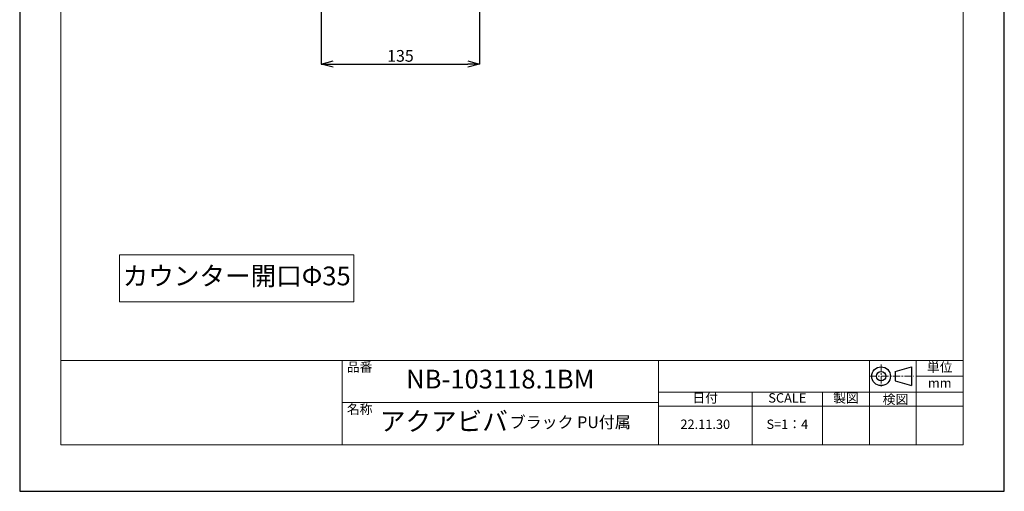
# Model space of a CAD drawing. Units: millimetres. Extents: x -1127 to -287, y -298 to 890.
# Drawn here: x -1127 to -287, y -298 to 104 of the extents above; entities that cross this region are included whole.
import ezdxf
from ezdxf.enums import TextEntityAlignment as Align

# ---------------------------------------------------------------- set-up
doc = ezdxf.new("R2010")
doc.units = ezdxf.units.MM
doc.header["$PDSIZE"] = -1
doc.linetypes.add('CENTER1', pattern=[10, 6.25, -1.25, 1.25, -1.25])
doc.layers.add('_0-0_', color=7, linetype='Continuous')
for name, color, linetype, lineweight in [('中心線', 1, 'Continuous', 0), ('図面枠', 1, 'Continuous', 20), ('寸法', 3, 'Continuous', 20), ('文字', 4, 'Continuous', 15)]:
    doc.layers.add(name, color=color, linetype=linetype, lineweight=lineweight)
doc.styles.add('japanese', font='romans.shx', dxfattribs={"bigfont": 'bigfont.shx'})
doc.dimstyles.new('KIHON', dxfattribs={"dimscale": 10, "dimtxt": 2.5, "dimasz": 2.5, "dimexe": 0, "dimexo": 2, "dimgap": 1, "dimtad": 1, "dimdec": 0, "dimdsep": 46, "dimtxsty": 'japanese', "dimblk": 'OPEN30', "dimcen": 2.5, "dimadec": 0, "dimazin": 0, "dimtfac": 1, "dimtdec": 0, "dimtmove": 0, "dimatfit": 0, "dimfxl": 1, "dimarcsym": 0})

# ---------------------------------------------------------------- blocks, each defined once
blk = doc.blocks.new('_Open30')
at = {"color": 0, "linetype": 'ByBlock', "lineweight": -2}
for p, q in [((-1, 0.268), (0, 0)), ((0, 0), (-1, -0.268)), ((0, 0), (-1, 0))]:
    blk.add_line(p, q, dxfattribs=at)
blk = doc.blocks.new('_D_3')
at = {"layer": 'Defpoints', "color": 0}
for p in [(-869.47, 169.1), (-734.47, 168.62), (-734.47, 66.19)]:
    blk.add_point(p, dxfattribs=at)
at = {"layer": '寸法', "color": 0, "lineweight": -2}
for p, q in [((-869.47, 159.1), (-869.47, 66.19)), ((-734.47, 158.62), (-734.47, 66.19)), ((-859.47, 66.19), (-744.47, 66.19))]:
    blk.add_line(p, q, dxfattribs=at)
at = {"layer": '寸法', "color": 0, "lineweight": -2, "xscale": 10, "yscale": 10, "zscale": 10, "rotation": 180}
blk.add_blockref('_Open30', (-869.47, 66.19), dxfattribs=at)
at = {"layer": '寸法', "color": 0, "lineweight": -2, "xscale": 10, "yscale": 10, "zscale": 10}
blk.add_blockref('_Open30', (-734.47, 66.19), dxfattribs=at)
at = {"layer": '寸法', "color": 0, "lineweight": 5, "insert": (-801.97, 78.19), "char_height": 10, "attachment_point": 2, "style": 'japanese'}
blk.add_mtext('135', dxfattribs=at)

msp = doc.modelspace()

# ---------------------------------------------------------------- linework, layer by layer
at = {"layer": '_0-0_', "color": 2, "linetype": 'Continuous'}
for p, q in [((-379.9, -196.14), (-365.9, -192.14)), ((-365.9, -192.14), (-365.9, -208.14)), ((-379.9, -196.14), (-379.9, -204.14)), ((-379.9, -204.14), (-365.9, -208.14))]:
    msp.add_line(p, q, dxfattribs=at)
for radius in [8, 4]:
    msp.add_circle((-391.9, -200.14), radius, dxfattribs=at)
at = {"layer": 'Defpoints', "linetype": 'Continuous'}
msp.add_lwpolyline([(-1126.79, -298.31), (-286.79, -298.31), (-286.79, 889.69), (-1126.79, 889.69)], close=True, dxfattribs=at)
at = {"layer": '中心線', "color": 1, "linetype": 'CENTER1', "lineweight": 0}
for p, q in [((-391.9, -190.14), (-391.9, -210.14)), ((-401.9, -200.14), (-363.9, -200.14))]:
    msp.add_line(p, q, dxfattribs=at)
at = {"layer": '図面枠', "linetype": 'Continuous'}
for p, q in [((-1091.68, -258.64), (-1091.68, 850.02)), ((-321.9, 850.02), (-321.9, -258.64)), ((-321.9, -186.64), (-1091.68, -186.64)), ((-1091.68, -186.64), (-1091.68, -258.64)), ((-851.68, -258.64), (-851.68, -186.64)), ((-581.9, -186.64), (-581.9, -258.64)), ((-401.9, -186.64), (-401.9, -258.64)), ((-361.9, -186.64), (-361.9, -258.64)), ((-321.9, -200.14), (-361.9, -200.14)), ((-321.9, -213.64), (-581.9, -213.64)), ((-501.9, -213.64), (-501.9, -258.64)), ((-441.9, -213.64), (-441.9, -258.64)), ((-581.9, -222.64), (-851.68, -222.64)), ((-321.9, -225.64), (-581.9, -225.64)), ((-321.9, -258.64), (-1091.68, -258.64))]:
    msp.add_line(p, q, dxfattribs=at)
at = {"layer": '文字'}
msp.add_lwpolyline([(-1041.68, -96.64), (-841.68, -96.64), (-841.68, -136.64), (-1041.68, -136.64)], close=True, dxfattribs=at)

# ---------------------------------------------------------------- texts
at = {"layer": '文字', "style": 'japanese'}
for s, height, p in [('カウンター開口Φ35', 16, (-941.68, -116.64)), ('単位', 8, (-341.9, -193.39)), ('NB-103118.1BM', 16, (-716.79, -204.64)), ('mm', 8, (-341.9, -206.89)), ('日付', 8, (-541.9, -219.64)), ('SCALE', 8, (-471.9, -219.64)), ('製図', 8, (-421.9, -219.64)), ('アクアビバ', 16, (-764.91, -240.64)), ('ブラック PU付属', 10, (-657.14, -240.64)), ('22.11.30', 8, (-541.9, -242.14)), ('S=1：4', 8, (-471.9, -242.14))]:
    msp.add_text(s, height=height, dxfattribs=at).set_placement(p, align=Align.MIDDLE)
for s, p in [('品番', (-847.68, -196.29)), ('検図', (-390.53, -223.85)), ('名称', (-847.68, -232.28))]:
    msp.add_text(s, height=8, dxfattribs=at).set_placement(p)

# ---------------------------------------------------------------- dimensions: what is measured, and where the dimension line sits
at = {"layer": '寸法', "lineweight": 5}
dim = msp.add_linear_dim(base=(-734.47, 66.19), p1=(-869.47, 169.1), p2=(-734.47, 168.62), dimstyle='KIHON', override={"dimtxt": 1, "dimasz": 1, "dimexo": 1, "dimgap": 0.2}, dxfattribs=at)
dim.commit()
dim.dimension.update_dxf_attribs({"geometry": '_D_3', "text_midpoint": (-801.97, 73.19)})

doc.saveas('drawing.dxf')
